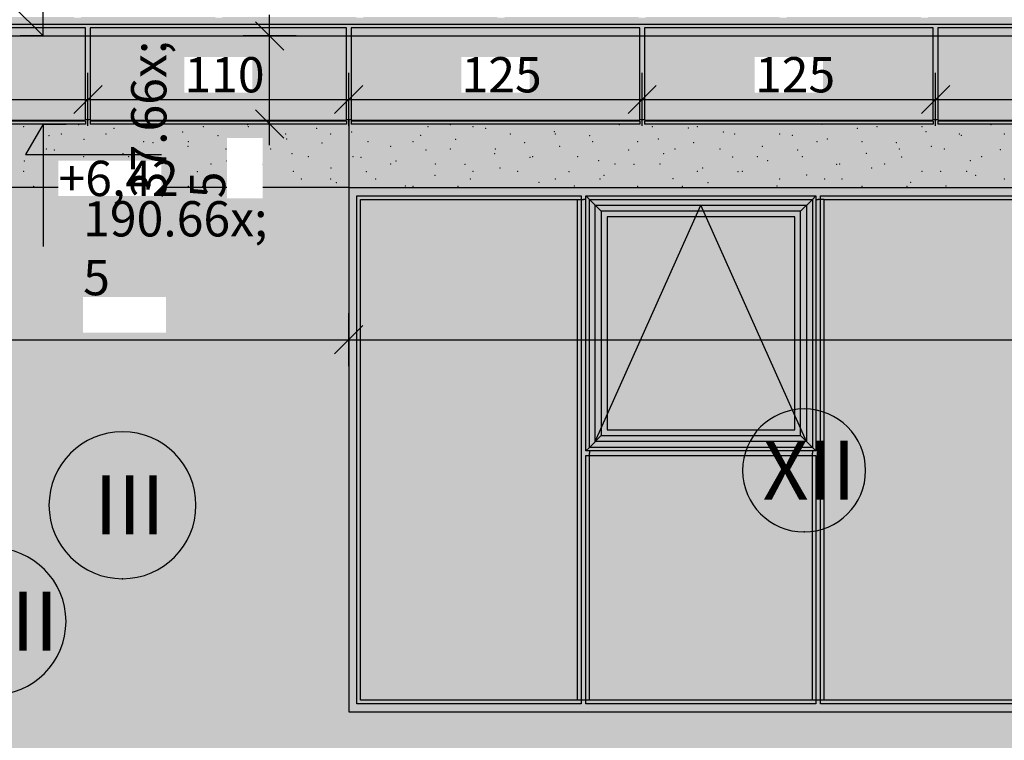
# Model space of a CAD drawing. Extents: x 150 to 8975, y 25 to 1460.
# Drawn here: x 1181 to 1599, y 753 to 1060 of the extents above; entities that cross this region are included whole.
import ezdxf
from ezdxf.xclip import XClip

# ---------------------------------------------------------------- set-up
doc = ezdxf.new("R2010")
doc.units = 0
doc.header["$LTSCALE"] = 0.2
doc.header["$MEASUREMENT"] = 0
doc.header["$XCLIPFRAME"] = 0
doc.linetypes.add('Wipeout_Contour', pattern=[25000, 0, -25000])
for name, color, linetype in [('OKAPY', 7, 'Continuous'), ('OKŁADZINA ELEWACYJNA', 7, 'Continuous'), ('WITRYNY', 7, 'Continuous'), ('WYMIARY.bud._wyk.', 7, 'Continuous'), ('ZNACZNIKI - ELEWACJE', 7, 'Continuous'), ('ŚCIANY KONSTRUKCYJNE.ZEWN.', 7, 'Continuous')]:
    doc.layers.add(name, color=color, linetype=linetype)
doc.styles.add('GENERATED_STYLE_1', font='txt')
doc.styles.add('GENERATED_STYLE_2', font='txt')

# ---------------------------------------------------------------- blocks, each defined once
blk = doc.blocks.new('Rysunek_1_1', base_point=(2461.73, 373.16))
at = {"layer": 'OKAPY', "linetype": 'Continuous', "lineweight": 0, "ltscale": 0.2}
for points in [[(1114.73, 1070.16), (1114.73, 1057.66), (5328.23, 1057.66), (5328.23, 1060.66), (5286.96, 1060.66), (5286.96, 1060.46), (5283.96, 1060.46), (5283.96, 1060.66), (5226.96, 1060.66), (5226.96, 1060.46), (5223.96, 1060.46), (5223.96, 1060.66), (5166.96, 1060.66), (5166.96, 1060.46), (5163.96, 1060.46), (5163.96, 1060.66), (5106.96, 1060.66), (5106.96, 1060.46), (5103.96, 1060.46), (5103.96, 1060.66), (5046.96, 1060.66), (5046.96, 1060.46), (5043.96, 1060.46), (5043.96, 1060.66), (4986.96, 1060.66), (4986.96, 1060.46), (4983.96, 1060.46), (4983.96, 1060.66), (4926.96, 1060.66), (4926.96, 1060.46), (4923.96, 1060.46), (4923.96, 1060.66), (4866.96, 1060.66), (4866.96, 1060.46), (4863.96, 1060.46), (4863.96, 1060.66), (4806.96, 1060.66), (4806.96, 1060.46), (4803.96, 1060.46), (4803.96, 1060.66), (4746.96, 1060.66), (4746.96, 1060.46), (4743.96, 1060.46), (4743.96, 1060.66), (4686.96, 1060.66), (4686.96, 1060.46), (4683.96, 1060.46), (4683.96, 1060.66), (4626.96, 1060.66), (4626.96, 1060.46), (4623.96, 1060.46), (4623.96, 1060.66), (4566.96, 1060.66), (4566.96, 1060.46), (4563.96, 1060.46), (4563.96, 1060.66), (4506.96, 1060.66), (4506.96, 1060.46), (4503.96, 1060.46), (4503.96, 1060.66), (4446.96, 1060.66), (4446.96, 1060.46), (4443.96, 1060.46), (4443.96, 1060.66), (4386.96, 1060.66), (4386.96, 1060.46), (4383.96, 1060.46), (4383.96, 1060.66), (4326.96, 1060.66), (4326.96, 1060.46), (4323.96, 1060.46), (4323.96, 1060.66), (4266.96, 1060.66), (4266.96, 1060.46), (4263.96, 1060.46), (4263.96, 1060.66), (4206.96, 1060.66), (4206.96, 1060.46), (4203.96, 1060.46), (4203.96, 1060.66), (4146.96, 1060.66), (4146.96, 1060.46), (4143.96, 1060.46), (4143.96, 1060.66), (4086.96, 1060.66), (4086.96, 1060.46), (4083.96, 1060.46), (4083.96, 1060.66), (4026.96, 1060.66), (4026.96, 1060.46), (4023.96, 1060.46), (4023.96, 1060.66), (3966.96, 1060.66), (3966.96, 1060.46), (3963.96, 1060.46), (3963.96, 1060.66), (3906.96, 1060.66), (3906.96, 1060.46), (3903.96, 1060.46), (3903.96, 1060.66), (3846.96, 1060.66), (3846.96, 1060.46), (3843.96, 1060.46), (3843.96, 1060.66), (3786.96, 1060.66), (3786.96, 1060.46), (3783.96, 1060.46), (3783.96, 1060.66), (3726.96, 1060.66), (3726.96, 1060.46), (3723.96, 1060.46), (3723.96, 1060.66), (3666.96, 1060.66), (3666.96, 1060.46), (3663.96, 1060.46), (3663.96, 1060.66), (3606.96, 1060.66), (3606.96, 1060.46), (3603.96, 1060.46), (3603.96, 1060.66), (3546.96, 1060.66), (3546.96, 1060.46), (3543.96, 1060.46), (3543.96, 1060.66), (3486.96, 1060.66), (3486.96, 1060.46), (3483.96, 1060.46), (3483.96, 1060.66), (3426.96, 1060.66), (3426.96, 1060.46), (3423.96, 1060.46), (3423.96, 1060.66), (3366.96, 1060.66), (3366.96, 1060.46), (3363.96, 1060.46), (3363.96, 1060.66), (3306.96, 1060.66), (3306.96, 1060.46), (3303.96, 1060.46), (3303.96, 1060.66), (3246.96, 1060.66), (3246.96, 1060.46), (3243.96, 1060.46), (3243.96, 1060.66), (3186.96, 1060.66), (3186.96, 1060.46), (3183.96, 1060.46), (3183.96, 1060.66), (3126.96, 1060.66), (3126.96, 1060.46), (3123.96, 1060.46), (3123.96, 1060.66), (3066.96, 1060.66), (3066.96, 1060.46), (3063.96, 1060.46), (3063.96, 1060.66), (3006.96, 1060.66), (3006.96, 1060.46), (3003.96, 1060.46), (3003.96, 1060.66), (2946.96, 1060.66), (2946.96, 1060.46), (2943.96, 1060.46), (2943.96, 1060.66), (2886.96, 1060.66), (2886.96, 1060.46), (2883.96, 1060.46), (2883.96, 1060.66), (2826.96, 1060.66), (2826.96, 1060.46), (2823.96, 1060.46), (2823.96, 1060.66), (2766.96, 1060.66), (2766.96, 1060.46), (2763.96, 1060.46), (2763.96, 1060.66), (2706.96, 1060.66), (2706.96, 1060.46), (2703.96, 1060.46), (2703.96, 1060.66), (2646.96, 1060.66), (2646.96, 1060.46), (2643.96, 1060.46), (2643.96, 1060.66), (2586.96, 1060.66), (2586.96, 1060.46), (2583.96, 1060.46), (2583.96, 1060.66), (2526.96, 1060.66), (2526.96, 1060.46), (2523.96, 1060.46), (2523.96, 1060.66), (2466.96, 1060.66), (2466.96, 1060.46), (2463.96, 1060.46), (2463.96, 1060.66), (2406.96, 1060.66), (2406.96, 1060.46), (2403.96, 1060.46), (2403.96, 1060.66), (2346.96, 1060.66), (2346.96, 1060.46), (2343.96, 1060.46), (2343.96, 1060.66), (2286.96, 1060.66), (2286.96, 1060.46), (2283.96, 1060.46), (2283.96, 1060.66), (2226.96, 1060.66), (2226.96, 1060.46), (2223.96, 1060.46), (2223.96, 1060.66), (2166.96, 1060.66), (2166.96, 1060.46), (2163.96, 1060.46), (2163.96, 1060.66), (2106.96, 1060.66), (2106.96, 1060.46), (2103.96, 1060.46), (2103.96, 1060.66), (2046.96, 1060.66), (2046.96, 1060.46), (2043.96, 1060.46), (2043.96, 1060.66), (1986.96, 1060.66), (1986.96, 1060.46), (1983.96, 1060.46), (1983.96, 1060.66), (1926.96, 1060.66), (1926.96, 1060.46), (1923.96, 1060.46), (1923.96, 1060.66), (1866.96, 1060.66), (1866.96, 1060.46), (1863.96, 1060.46), (1863.96, 1060.66), (1806.96, 1060.66), (1806.96, 1060.46), (1803.96, 1060.46), (1803.96, 1060.66), (1746.96, 1060.66), (1746.96, 1060.46), (1743.96, 1060.46), (1743.96, 1060.66), (1686.96, 1060.66), (1686.96, 1060.46), (1683.96, 1060.46), (1683.96, 1060.66), (1626.96, 1060.66), (1626.96, 1060.46), (1623.96, 1060.46), (1623.96, 1060.66), (1566.96, 1060.66), (1566.96, 1060.46), (1563.96, 1060.46), (1563.96, 1060.66), (1506.96, 1060.66), (1506.96, 1060.46), (1503.96, 1060.46), (1503.96, 1060.66), (1446.96, 1060.66), (1446.96, 1060.46), (1443.96, 1060.46), (1443.96, 1060.66), (1386.96, 1060.66), (1386.96, 1060.46), (1383.96, 1060.46), (1383.96, 1060.66), (1326.96, 1060.66), (1326.96, 1060.46), (1323.96, 1060.46), (1323.96, 1060.66), (1266.96, 1060.66), (1266.96, 1060.46), (1263.96, 1060.46), (1263.96, 1060.66), (1206.96, 1060.66), (1206.96, 1060.46), (1203.96, 1060.46), (1203.96, 1060.66), (1146.96, 1060.66), (1146.96, 1060.46), (1143.96, 1060.46), (1143.96, 1060.66), (1126.96, 1060.66), (1126.96, 1060.46), (1123.96, 1060.46), (1123.96, 1060.66), (1122.73, 1060.66), (1121.37, 1061.66), (1120.37, 1064.41), (1120, 1068.16), (1123.96, 1068.16), (1123.96, 1070.16)], [(1100.35, 1057.66), (1100.35, 1052.66), (1100.84, 1052.66), (1100.84, 1056.16), (1208.84, 1056.16), (1208.84, 1052.66), (1210.84, 1052.66), (1210.84, 1056.16), (1319.73, 1056.16), (1319.73, 1052.66), (1321.73, 1052.66), (1321.73, 1056.16), (1444.48, 1056.16), (1444.48, 1052.66), (1446.48, 1052.66), (1446.48, 1056.16), (1569.23, 1056.16), (1569.23, 1052.66), (1571.23, 1052.66), (1571.23, 1056.16), (1693.98, 1056.16), (1693.98, 1052.66), (1695.98, 1052.66), (1695.98, 1056.16), (1818.73, 1056.16), (1818.73, 1052.66), (1820.73, 1052.66), (1820.73, 1056.16), (1934.48, 1056.16), (1934.48, 1052.66), (1936.48, 1052.66), (1936.48, 1056.16), (2050.23, 1056.16), (2050.23, 1052.66), (2052.23, 1052.66), (2052.23, 1056.16), (2165.98, 1056.16), (2165.98, 1052.66), (2167.98, 1052.66), (2167.98, 1056.16), (2281.73, 1056.16), (2281.73, 1052.66), (2283.73, 1052.66), (2283.73, 1056.16), (2404.03, 1056.16), (2404.03, 1052.66), (2406.03, 1052.66), (2406.03, 1056.16), (2526.33, 1056.16), (2526.33, 1052.66), (2528.33, 1052.66), (2528.33, 1056.16), (2648.63, 1056.16), (2648.63, 1052.66), (2650.63, 1052.66), (2650.63, 1056.16), (2770.93, 1056.16), (2770.93, 1052.66), (2772.93, 1052.66), (2772.93, 1056.16), (2893.23, 1056.16), (2893.23, 1052.66), (2895.23, 1052.66), (2895.23, 1056.16), (3018.73, 1056.16), (3018.73, 1052.66), (3020.73, 1052.66), (3020.73, 1056.16), (3144.73, 1056.16), (3144.73, 1052.66), (3146.73, 1052.66), (3146.73, 1056.16), (3244.73, 1056.16), (3244.73, 1052.66), (3246.73, 1052.66), (3246.73, 1056.16), (3344.73, 1056.16), (3344.73, 1052.66), (3346.73, 1052.66), (3346.73, 1056.16), (3432.73, 1056.16), (3432.73, 1052.66), (3434.73, 1052.66), (3434.73, 1056.16), (3520.73, 1056.16), (3520.73, 1052.66), (3522.73, 1052.66), (3522.73, 1056.16), (3620.73, 1056.16), (3620.73, 1052.66), (3622.73, 1052.66), (3622.73, 1056.16), (3720.73, 1056.16), (3720.73, 1052.66), (3722.73, 1052.66), (3722.73, 1056.16), (3826.73, 1056.16), (3826.73, 1052.66), (3828.73, 1052.66), (3828.73, 1056.16), (3932.73, 1056.16), (3932.73, 1052.66), (3934.73, 1052.66), (3934.73, 1056.16), (4038.73, 1056.16), (4038.73, 1052.66), (4040.73, 1052.66), (4040.73, 1056.16), (4144.73, 1056.16), (4144.73, 1052.66), (4146.73, 1052.66), (4146.73, 1056.16), (4244.73, 1056.16), (4244.73, 1052.66), (4246.73, 1052.66), (4246.73, 1056.16), (4344.73, 1056.16), (4344.73, 1052.66), (4346.73, 1052.66), (4346.73, 1056.16), (4432.73, 1056.16), (4432.73, 1052.66), (4434.73, 1052.66), (4434.73, 1056.16), (4520.73, 1056.16), (4520.73, 1052.66), (4522.73, 1052.66), (4522.73, 1056.16), (4620.73, 1056.16), (4620.73, 1052.66), (4622.73, 1052.66), (4622.73, 1056.16), (4720.73, 1056.16), (4720.73, 1052.66), (4722.73, 1052.66), (4722.73, 1056.16), (4828.73, 1056.16), (4828.73, 1052.66), (4830.73, 1052.66), (4830.73, 1056.16), (4936.73, 1056.16), (4936.73, 1052.66), (4938.73, 1052.66), (4938.73, 1056.16), (5044.73, 1056.16), (5044.73, 1052.66), (5046.73, 1052.66), (5046.73, 1056.16), (5144.73, 1056.16), (5144.73, 1052.66), (5146.73, 1052.66), (5146.73, 1056.16), (5244.73, 1056.16), (5244.73, 1052.66), (5246.73, 1052.66), (5246.73, 1056.16), (5332.73, 1056.16), (5332.73, 1052.66), (5334.73, 1052.66), (5334.73, 1056.16), (5420.73, 1056.16), (5420.73, 1052.66), (5422.73, 1052.66), (5422.73, 1056.16), (5520.73, 1056.16), (5520.73, 1052.66), (5522.73, 1052.66), (5522.73, 1056.16), (5620.73, 1056.16), (5620.73, 1052.66), (5622.73, 1052.66), (5622.73, 1056.16), (5728.73, 1056.16), (5728.73, 1052.66), (5730.73, 1052.66), (5730.73, 1056.16), (5836.73, 1056.16), (5836.73, 1052.66), (5838.73, 1052.66), (5838.73, 1056.16), (5944.73, 1056.16), (5944.73, 1052.66), (5946.73, 1052.66), (5946.73, 1056.16), (6044.73, 1056.16), (6044.73, 1052.66), (6046.73, 1052.66), (6046.73, 1056.16), (6144.73, 1056.16), (6144.73, 1052.66), (6146.73, 1052.66), (6146.73, 1056.16), (6232.73, 1056.16), (6232.73, 1052.66), (6234.73, 1052.66), (6234.73, 1056.16), (6320.73, 1056.16), (6320.73, 1052.66), (6322.73, 1052.66), (6322.73, 1056.16), (6420.73, 1056.16), (6420.73, 1052.66), (6422.73, 1052.66), (6422.73, 1056.16), (6520.73, 1056.16), (6520.73, 1052.66), (6522.73, 1052.66), (6522.73, 1056.16), (6628.73, 1056.16), (6628.73, 1052.66), (6630.73, 1052.66), (6630.73, 1056.16), (6736.73, 1056.16), (6736.73, 1052.66), (6738.73, 1052.66), (6738.73, 1056.16), (6844.73, 1056.16), (6844.73, 1052.66), (6846.73, 1052.66), (6846.73, 1056.16), (6944.73, 1056.16), (6944.73, 1052.66), (6946.73, 1052.66), (6946.73, 1056.16), (7044.73, 1056.16), (7044.73, 1052.66), (7046.73, 1052.66), (7046.73, 1056.16), (7132.73, 1056.16), (7132.73, 1052.66), (7134.73, 1052.66), (7134.73, 1056.16), (7220.73, 1056.16), (7220.73, 1052.66), (7222.73, 1052.66), (7222.73, 1056.16), (7320.73, 1056.16), (7320.73, 1052.66), (7322.73, 1052.66), (7322.73, 1056.16), (7423.72, 1056.16), (7423.72, 1052.66), (7425.72, 1052.66), (7425.72, 1056.16), (7502.72, 1056.16), (7502.72, 1052.66), (7504.72, 1052.66), (7504.72, 1056.16), (7584.23, 1056.16), (7584.23, 1052.66), (7585.23, 1052.66), (7585.23, 1057.66)]]:
    blk.add_hatch(color=254, dxfattribs=at).paths.add_polyline_path(points)
at = {"layer": 'OKAPY', "linetype": 'Continuous', "lineweight": 5, "ltscale": 0.2}
for points in [[(1208.84, 1052.66), (1208.84, 1017.16), (1210.84, 1017.16), (1210.84, 1052.66)], [(1319.73, 1052.66), (1319.73, 1017.16), (1321.73, 1017.16), (1321.73, 1052.66)], [(1444.48, 1052.66), (1444.48, 1017.16), (1446.48, 1017.16), (1446.48, 1052.66)], [(1569.23, 1052.66), (1569.23, 1017.16), (1571.23, 1017.16), (1571.23, 1052.66)]]:
    blk.add_hatch(color=252, dxfattribs=at).paths.add_polyline_path(points)
at = {"layer": 'OKŁADZINA ELEWACYJNA', "linetype": 'Continuous', "lineweight": 5, "ltscale": 0.2}
for points in [[(1208.84, 1016.76), (1208.84, 1056.16), (1100.84, 1056.16), (1100.84, 1016.76)], [(1319.73, 1056.16), (1210.84, 1056.16), (1210.84, 1016.76), (1319.73, 1016.76)], [(1444.48, 1016.76), (1444.48, 1056.16), (1321.73, 1056.16), (1321.73, 1016.76)], [(1569.23, 1016.76), (1569.23, 1056.16), (1446.48, 1056.16), (1446.48, 1016.76)], [(1693.98, 1016.76), (1693.98, 1056.16), (1571.23, 1056.16), (1571.23, 1016.76)], [(1208.84, 1016.36), (1101.41, 1016.36), (1101.41, 1015.16), (1208.84, 1015.16)], [(1319.73, 1016.36), (1210.84, 1016.36), (1210.84, 1015.16), (1319.73, 1015.16)], [(1444.48, 1016.36), (1321.73, 1016.36), (1321.73, 1015.16), (1444.48, 1015.16)], [(1569.23, 1016.36), (1446.48, 1016.36), (1446.48, 1015.16), (1569.23, 1015.16)], [(1693.98, 1016.36), (1571.23, 1016.36), (1571.23, 1015.16), (1693.98, 1015.16)]]:
    blk.add_hatch(color=9, dxfattribs=at).paths.add_polyline_path(points)
at = {"layer": 'WITRYNY', "linetype": 'Continuous', "lineweight": 0, "ltscale": 0.2}
for color, points in [(8, [(1320.73, 988.16), (1324.23, 984.66), (1419.53, 984.66), (1419.53, 983.16), (1420.53, 983.16), (1420.53, 988.16)]), (8, [(1320.73, 988.16), (1320.73, 765.16), (1324.23, 768.66), (1324.23, 984.66)]), (8, [(1420.53, 983.16), (1421.53, 983.16), (1421.53, 984.66), (1519.33, 984.66), (1519.33, 983.16), (1520.33, 983.16), (1520.33, 988.16), (1420.53, 988.16)]), (8, [(1620.13, 988.16), (1520.33, 988.16), (1520.33, 983.16), (1521.33, 983.16), (1521.33, 984.66), (1619.13, 984.66), (1619.13, 983.16), (1620.13, 983.16)]), (250, [(1421.53, 876.16), (1423.03, 877.66), (1423.03, 983.16), (1421.53, 984.66)]), (250, [(1421.53, 984.66), (1423.03, 983.16), (1517.83, 983.16), (1519.33, 984.66)]), (250, [(1519.33, 984.66), (1517.83, 983.16), (1517.83, 877.66), (1519.33, 876.16)]), (8, [(1419.53, 875.16), (1423.03, 875.16), (1423.03, 876.16), (1421.53, 876.16), (1421.53, 983.16), (1419.53, 983.16)]), (8, [(1425.53, 980.66), (1423.03, 983.16), (1423.03, 877.66), (1425.53, 880.16)]), (8, [(1423.03, 983.16), (1425.53, 980.66), (1515.33, 980.66), (1517.83, 983.16)]), (8, [(1425.53, 880.16), (1430.53, 885.16), (1430.53, 975.66), (1425.53, 980.66)]), (8, [(1515.33, 980.66), (1425.53, 980.66), (1430.53, 975.66), (1510.33, 975.66)]), (8, [(1510.33, 885.16), (1515.33, 880.16), (1515.33, 980.66), (1510.33, 975.66)]), (8, [(1515.33, 880.16), (1517.83, 877.66), (1517.83, 983.16), (1515.33, 980.66)]), (8, [(1519.33, 876.16), (1517.83, 876.16), (1517.83, 875.16), (1521.33, 875.16), (1521.33, 983.16), (1519.33, 983.16)]), (8, [(1425.53, 880.16), (1515.33, 880.16), (1510.33, 885.16), (1430.53, 885.16)]), (8, [(1425.53, 880.16), (1423.03, 877.66), (1517.83, 877.66), (1515.33, 880.16)]), (8, [(1419.53, 770.16), (1421.53, 770.16), (1421.53, 874.16), (1423.03, 874.16), (1423.03, 875.16), (1419.53, 875.16)]), (250, [(1519.33, 876.16), (1517.83, 877.66), (1423.03, 877.66), (1421.53, 876.16)]), (8, [(1517.83, 876.16), (1423.03, 876.16), (1423.03, 874.16), (1517.83, 874.16)]), (8, [(1517.83, 875.16), (1517.83, 874.16), (1519.33, 874.16), (1519.33, 770.16), (1521.33, 770.16), (1521.33, 875.16)]), (8, [(1320.73, 765.16), (1420.53, 765.16), (1420.53, 770.16), (1419.53, 770.16), (1419.53, 768.66), (1324.23, 768.66)]), (8, [(1420.53, 770.16), (1420.53, 765.16), (1520.33, 765.16), (1520.33, 770.16), (1519.33, 770.16), (1519.33, 768.66), (1421.53, 768.66), (1421.53, 770.16)]), (8, [(1520.33, 765.16), (1620.13, 765.16), (1620.13, 770.16), (1619.13, 770.16), (1619.13, 768.66), (1521.33, 768.66), (1521.33, 770.16), (1520.33, 770.16)])]:
    blk.add_hatch(color=color, dxfattribs=at).paths.add_polyline_path(points)
at = {"layer": 'WITRYNY', "linetype": 'Continuous', "lineweight": 5, "ltscale": 0.2}
for points in [[(1419.53, 875.16), (1419.53, 984.66), (1324.23, 984.66), (1324.23, 768.66), (1419.53, 768.66)], [(1619.13, 768.66), (1619.13, 984.66), (1521.33, 984.66), (1521.33, 875.16), (1521.33, 768.66)], [(1510.33, 885.16), (1510.33, 975.66), (1430.53, 975.66), (1430.53, 885.16)], [(1519.33, 768.66), (1519.33, 874.16), (1421.53, 874.16), (1421.53, 768.66)]]:
    blk.add_hatch(color=9, dxfattribs=at).paths.add_polyline_path(points)
at = {"layer": 'ŚCIANY KONSTRUKCYJNE.ZEWN.', "linetype": 'Continuous', "lineweight": 5, "ltscale": 0.2}
h = blk.add_hatch(color=27, dxfattribs=at)
h.paths.add_polyline_path([(1130.92, 1015.16), (1130.92, 988.16), (1320.73, 988.16), (1320.73, 1017.16), (1319.73, 1017.16), (1319.73, 1016.76), (1210.84, 1016.76), (1210.84, 1017.16), (1208.84, 1017.16), (1208.84, 1016.76), (1130.92, 1016.76), (1130.92, 1016.36), (1208.84, 1016.36), (1208.84, 1015.16)])
h.paths.add_polyline_path([(1319.73, 1015.16), (1210.84, 1015.16), (1210.84, 1016.36), (1319.73, 1016.36)], flags=0)
h = blk.add_hatch(color=27, dxfattribs=at)
h.paths.add_polyline_path([(1321.73, 1017.16), (1320.73, 1017.16), (1320.73, 988.16), (2919.23, 988.16), (2919.23, 1015.16), (2895.23, 1015.16), (2895.23, 1017.16), (2893.23, 1017.16), (2893.23, 1015.16), (2772.93, 1015.16), (2772.93, 1017.16), (2770.93, 1017.16), (2770.93, 1015.16), (2650.63, 1015.16), (2650.63, 1017.16), (2648.63, 1017.16), (2648.63, 1015.16), (2528.33, 1015.16), (2528.33, 1017.16), (2526.33, 1017.16), (2526.33, 1016.76), (2406.03, 1016.76), (2406.03, 1017.16), (2404.03, 1017.16), (2404.03, 1016.76), (2283.73, 1016.76), (2283.73, 1017.16), (2281.73, 1017.16), (2281.73, 1016.76), (2167.98, 1016.76), (2167.98, 1017.16), (2165.98, 1017.16), (2165.98, 1016.76), (2052.23, 1016.76), (2052.23, 1017.16), (2050.23, 1017.16), (2050.23, 1016.76), (1936.48, 1016.76), (1936.48, 1017.16), (1934.48, 1017.16), (1934.48, 1016.76), (1820.73, 1016.76), (1820.73, 1017.16), (1818.73, 1017.16), (1818.73, 1016.76), (1695.98, 1016.76), (1695.98, 1017.16), (1693.98, 1017.16), (1693.98, 1016.76), (1571.23, 1016.76), (1571.23, 1017.16), (1569.23, 1017.16), (1569.23, 1016.76), (1446.48, 1016.76), (1446.48, 1017.16), (1444.48, 1017.16), (1444.48, 1016.76), (1321.73, 1016.76)])
h.paths.add_polyline_path([(1444.48, 1015.16), (1321.73, 1015.16), (1321.73, 1016.36), (1444.48, 1016.36)], flags=0)
h.paths.add_polyline_path([(1446.48, 1016.36), (1569.23, 1016.36), (1569.23, 1015.16), (1446.48, 1015.16)], flags=0)
h.paths.add_polyline_path([(1693.98, 1015.16), (1571.23, 1015.16), (1571.23, 1016.36), (1693.98, 1016.36)], flags=0)
h.paths.add_polyline_path([(1695.98, 1015.16), (1695.98, 1016.36), (1818.73, 1016.36), (1818.73, 1015.16)], flags=0)
h.paths.add_polyline_path([(1820.73, 1016.36), (1934.48, 1016.36), (1934.48, 1015.16), (1820.73, 1015.16)], flags=0)
h.paths.add_polyline_path([(1936.48, 1016.36), (2050.23, 1016.36), (2050.23, 1015.16), (1936.48, 1015.16)], flags=0)
h.paths.add_polyline_path([(2052.23, 1016.36), (2165.98, 1016.36), (2165.98, 1015.16), (2052.23, 1015.16)], flags=0)
h.paths.add_polyline_path([(2167.98, 1016.36), (2281.73, 1016.36), (2281.73, 1015.16), (2167.98, 1015.16)], flags=0)
h.paths.add_polyline_path([(2283.73, 1016.36), (2404.03, 1016.36), (2404.03, 1015.16), (2283.73, 1015.16)], flags=0)
h.paths.add_polyline_path([(2526.33, 1015.16), (2406.03, 1015.16), (2406.03, 1016.36), (2526.33, 1016.36)], flags=0)
at = {"layer": 'ŚCIANY KONSTRUKCYJNE.ZEWN.', "linetype": 'Continuous', "lineweight": 0, "ltscale": 0.2}
for points in [[(1320.73, 988.16), (1130.17, 988.16), (1130.17, 735.16), (1320.73, 735.16)], [(2919.23, 988.16), (2894.23, 988.16), (2894.23, 765.16), (1320.73, 765.16), (1320.73, 735.16), (2919.23, 735.16)]]:
    blk.add_hatch(color=254, dxfattribs=at).paths.add_polyline_path(points)
at = {"layer": 'OKAPY', "linetype": 'Continuous', "ltscale": 0.2}
for p, q in [((1100.35, 1057.66), (7585.23, 1057.66)), ((1100.35, 1052.66), (7585.23, 1052.66)), ((1208.84, 1017.16), (1210.84, 1017.16)), ((1319.73, 1017.16), (1321.73, 1017.16)), ((1444.48, 1017.16), (1446.48, 1017.16)), ((1569.23, 1017.16), (1571.23, 1017.16))]:
    blk.add_line(p, q, dxfattribs=at)
at = {"layer": 'OKŁADZINA ELEWACYJNA', "linetype": 'Continuous', "ltscale": 0.2}
for p, q in [((1208.84, 1056.16), (1100.84, 1056.16)), ((1208.84, 1016.76), (1208.84, 1056.16)), ((1319.73, 1056.16), (1210.84, 1056.16)), ((1210.84, 1056.16), (1210.84, 1016.76)), ((1319.73, 1016.76), (1319.73, 1056.16)), ((1444.48, 1056.16), (1321.73, 1056.16)), ((1321.73, 1056.16), (1321.73, 1016.76)), ((1444.48, 1016.76), (1444.48, 1056.16)), ((1569.23, 1056.16), (1446.48, 1056.16)), ((1446.48, 1056.16), (1446.48, 1016.76)), ((1569.23, 1016.76), (1569.23, 1056.16)), ((1693.98, 1056.16), (1571.23, 1056.16)), ((1571.23, 1056.16), (1571.23, 1016.76)), ((1100.84, 1016.76), (1208.84, 1016.76)), ((1208.84, 1016.36), (1101.41, 1016.36)), ((1208.84, 1015.16), (1101.41, 1015.16)), ((1208.84, 1016.36), (1208.84, 1015.16)), ((1210.84, 1016.76), (1319.73, 1016.76)), ((1319.73, 1016.36), (1210.84, 1016.36)), ((1210.84, 1016.36), (1210.84, 1015.16)), ((1319.73, 1015.16), (1210.84, 1015.16)), ((1319.73, 1016.36), (1319.73, 1015.16)), ((1321.73, 1016.76), (1444.48, 1016.76)), ((1444.48, 1016.36), (1321.73, 1016.36)), ((1321.73, 1016.36), (1321.73, 1015.16)), ((1444.48, 1015.16), (1321.73, 1015.16)), ((1444.48, 1016.36), (1444.48, 1015.16)), ((1446.48, 1016.76), (1569.23, 1016.76)), ((1569.23, 1016.36), (1446.48, 1016.36)), ((1446.48, 1016.36), (1446.48, 1015.16)), ((1569.23, 1015.16), (1446.48, 1015.16)), ((1569.23, 1016.36), (1569.23, 1015.16)), ((1571.23, 1016.76), (1693.98, 1016.76)), ((1693.98, 1016.36), (1571.23, 1016.36)), ((1571.23, 1016.36), (1571.23, 1015.16)), ((1693.98, 1015.16), (1571.23, 1015.16))]:
    blk.add_line(p, q, dxfattribs=at)
at = {"layer": 'WITRYNY', "linetype": 'Continuous', "ltscale": 0.2}
for p, q in [((1324.23, 768.66), (1324.23, 984.66)), ((1324.23, 984.66), (1419.53, 984.66)), ((1419.53, 984.66), (1419.53, 875.16)), ((1421.53, 876.16), (1421.53, 984.66)), ((1421.53, 984.66), (1423.03, 983.16)), ((1421.53, 984.66), (1519.33, 984.66)), ((1519.33, 984.66), (1517.83, 983.16)), ((1519.33, 984.66), (1519.33, 876.16)), ((1521.33, 875.16), (1521.33, 984.66)), ((1521.33, 984.66), (1619.13, 984.66)), ((1325.73, 983.16), (1420.53, 983.16)), ((1325.73, 770.16), (1325.73, 983.16)), ((1418.03, 875.16), (1418.03, 983.16)), ((1421.53, 983.16), (1420.53, 983.16)), ((1423.03, 877.66), (1423.03, 983.16)), ((1428.03, 978.16), (1423.03, 983.16)), ((1423.03, 983.16), (1517.83, 983.16)), ((1425.53, 880.16), (1425.53, 980.66)), ((1425.53, 980.66), (1515.33, 980.66)), ((1425.53, 880.16), (1470.43, 980.66)), ((1515.33, 880.16), (1470.43, 980.66)), ((1512.83, 978.16), (1517.83, 983.16)), ((1515.33, 980.66), (1515.33, 880.16)), ((1517.83, 983.16), (1517.83, 877.66)), ((1519.33, 983.16), (1520.33, 983.16)), ((1522.83, 983.16), (1520.33, 983.16)), ((1522.83, 983.16), (1620.13, 983.16)), ((1522.83, 875.16), (1522.83, 983.16)), ((1428.03, 978.16), (1428.03, 882.66)), ((1512.83, 978.16), (1428.03, 978.16)), ((1430.53, 975.66), (1430.53, 885.16)), ((1510.33, 975.66), (1430.53, 975.66)), ((1510.33, 885.16), (1510.33, 975.66)), ((1512.83, 882.66), (1512.83, 978.16)), ((1430.53, 885.16), (1510.33, 885.16)), ((1428.03, 882.66), (1423.03, 877.66)), ((1515.33, 880.16), (1425.53, 880.16)), ((1428.03, 882.66), (1512.83, 882.66)), ((1517.83, 877.66), (1512.83, 882.66)), ((1418.03, 770.16), (1418.03, 875.16)), ((1419.53, 875.16), (1419.53, 768.66)), ((1421.53, 876.16), (1423.03, 877.66)), ((1519.33, 876.16), (1421.53, 876.16)), ((1517.83, 877.66), (1423.03, 877.66)), ((1423.03, 876.16), (1423.03, 875.16)), ((1423.03, 770.16), (1423.03, 875.16)), ((1517.83, 877.66), (1519.33, 876.16)), ((1517.83, 876.16), (1517.83, 875.16)), ((1517.83, 770.16), (1517.83, 875.16)), ((1521.33, 768.66), (1521.33, 875.16)), ((1522.83, 770.16), (1522.83, 875.16)), ((1421.53, 768.66), (1421.53, 874.16)), ((1421.53, 874.16), (1519.33, 874.16)), ((1519.33, 874.16), (1519.33, 768.66)), ((1419.53, 768.66), (1324.23, 768.66)), ((1418.03, 770.16), (1325.73, 770.16)), ((1423.03, 770.16), (1418.03, 770.16)), ((1519.33, 768.66), (1421.53, 768.66)), ((1517.83, 770.16), (1423.03, 770.16)), ((1522.83, 770.16), (1517.83, 770.16)), ((1619.13, 768.66), (1521.33, 768.66)), ((1620.13, 770.16), (1522.83, 770.16))]:
    blk.add_line(p, q, dxfattribs=at)
at = {"layer": 'WYMIARY.bud._wyk.', "linetype": 'Continuous', "ltscale": 0.2}
for p, q in [((1190.83, 1052.66), (1190.83, 1104.66)), ((1190.83, 1052.66), (1177.83, 1065.66)), ((1287.1, 1052.66), (1287.1, 1061.66)), ((1293.1, 1046.66), (1281.1, 1058.66)), ((1190.83, 1052.66), (1181.08, 1052.66)), ((1190.83, 1052.66), (1200.58, 1052.66)), ((1298.35, 1052.66), (1275.85, 1052.66)), ((1287.1, 1015.16), (1287.1, 1052.66)), ((1209.84, 1014.39), (1209.84, 1036.89)), ((1320.73, 1014.39), (1320.73, 1036.89)), ((1445.48, 1014.39), (1445.48, 1036.89)), ((1570.23, 1014.39), (1570.23, 1036.89)), ((1215.84, 1031.64), (1203.84, 1019.64)), ((1326.73, 1031.64), (1314.73, 1019.64)), ((1451.48, 1031.64), (1439.48, 1019.64)), ((1576.23, 1031.64), (1564.23, 1019.64)), ((1100.84, 1025.64), (1209.84, 1025.64)), ((1209.84, 1025.64), (1320.73, 1025.64)), ((1320.73, 1025.64), (1445.48, 1025.64)), ((1445.48, 1025.64), (1570.23, 1025.64)), ((1570.23, 1025.64), (1694.98, 1025.64)), ((1281.1, 1021.16), (1293.1, 1009.16)), ((1190.83, 1015.16), (1181.08, 1015.16)), ((1190.83, 1015.16), (1183.29, 1002.16)), ((1190.83, 1015.16), (1200.58, 1015.16)), ((1190.83, 1015.16), (1190.83, 963.16)), ((1298.35, 1015.16), (1275.85, 1015.16)), ((1287.1, 1006.16), (1287.1, 1015.16)), ((1183.29, 1002.16), (1190.83, 1002.16)), ((1190.83, 1002.16), (1241.1, 1002.16)), ((1320.73, 912.23), (1320.73, 934.73)), ((1326.73, 929.48), (1314.73, 917.48)), ((1130.04, 923.48), (1320.73, 923.48)), ((1320.73, 923.48), (2275.23, 923.48))]:
    blk.add_line(p, q, dxfattribs=at)
at = {"layer": 'ZNACZNIKI - ELEWACJE', "linetype": 'Continuous', "ltscale": 0.2}
for centre, radius, start, end in [((1514.33, 867.87), 26.15, 0, 180), ((1224.54, 853.08), 31.25, 0, 180), ((1514.33, 867.87), 26.15, 180, 0), ((1224.54, 853.08), 31.25, 180, 0), ((1169.28, 803.66), 31.25, 0, 180), ((1169.28, 803.66), 31.25, 180, 0)]:
    blk.add_arc(centre, radius, start, end, dxfattribs=at)
for p in [(1514.33, 841.72), (1224.54, 821.83)]:
    blk.add_point(p, dxfattribs=at)
at = {"layer": 'ŚCIANY KONSTRUKCYJNE.ZEWN.', "linetype": 'Continuous', "ltscale": 0.2}
for p, q in [((1320.73, 1017.16), (1320.73, 988.16)), ((1320.73, 988.16), (1129.1, 988.16)), ((1320.73, 988.16), (1320.73, 765.16)), ((1320.73, 988.16), (2894.23, 988.16)), ((1320.73, 765.16), (2894.23, 765.16))]:
    blk.add_line(p, q, dxfattribs=at)
at = {"layer": 'ŚCIANY KONSTRUKCYJNE.ZEWN.', "color": 251, "linetype": 'Continuous', "lineweight": 5, "ltscale": 0.2}
for p in [(1182.57, 1014.1), (1205.96, 1014.89), (1220.91, 1013.31), (1258.94, 1014.1), (1262.86, 1016.45), (1277.8, 1014.86), (1278.03, 1014.1), (1307.08, 1013.38), (1334.7, 1016.42), (1354.4, 1014.1), (1363.98, 1014.94), (1373.49, 1014.1), (1378.92, 1013.35), (1420.88, 1016.49), (1435.82, 1014.91), (1449.86, 1014.1), (1465.09, 1013.43), (1468.95, 1014.1), (1492.72, 1016.46), (1521.99, 1014.99), (1536.93, 1013.4), (1545.32, 1014.1), (1564.41, 1014.1), (1578.89, 1016.54), (1593.83, 1014.96), (1193.28, 1010.28), (1198.48, 1010.92), (1217.57, 1010.92), (1250.18, 1011.83), (1265.12, 1010.25), (1293.94, 1010.92), (1313.03, 1010.92), (1322.02, 1011.8), (1351.29, 1010.32), (1389.4, 1010.92), (1408.19, 1011.88), (1408.49, 1010.92), (1423.13, 1010.29), (1480.03, 1011.85), (1484.86, 1010.92), (1503.95, 1010.92), (1509.3, 1010.37), (1566.2, 1011.92), (1580.32, 1010.92), (1581.15, 1010.34), (1599.41, 1010.92), (1208.22, 1008.69), (1233.48, 1007.74), (1237.49, 1007.21), (1252.43, 1005.63), (1252.58, 1007.74), (1294.39, 1008.77), (1309.33, 1007.18), (1328.94, 1007.74), (1338.6, 1005.7), (1348.04, 1007.74), (1366.23, 1008.74), (1395.5, 1007.26), (1410.45, 1005.67), (1424.4, 1007.74), (1443.49, 1007.74), (1452.4, 1008.81), (1467.35, 1007.23), (1496.62, 1005.75), (1519.86, 1007.74), (1524.25, 1008.78), (1538.95, 1007.74), (1553.52, 1007.31), (1568.46, 1005.72), (1192.12, 1004.55), (1195.53, 1004.07), (1208.03, 1001.37), (1224.8, 1002.6), (1227.12, 1001.37), (1239.75, 1001.01), (1268.49, 1004.55), (1281.7, 1004.15), (1287.58, 1004.55), (1296.65, 1002.57), (1303.49, 1001.37), (1322.58, 1001.37), (1325.92, 1001.09), (1353.55, 1004.12), (1363.95, 1004.55), (1382.82, 1002.64), (1383.04, 1004.55), (1397.76, 1001.06), (1398.95, 1001.37), (1418.04, 1001.37), (1439.72, 1004.2), (1454.66, 1002.61), (1459.4, 1004.55), (1478.5, 1004.55), (1483.93, 1001.13), (1494.41, 1001.37), (1511.56, 1004.17), (1513.5, 1001.37), (1540.83, 1002.69), (1554.86, 1004.55), (1555.77, 1001.1), (1573.96, 1004.55), (1589.87, 1001.37), (1597.73, 1004.24), (1182.85, 999.46), (1212.12, 997.98), (1227.06, 996.39), (1243.03, 998.19), (1262.12, 998.19), (1269.02, 999.53), (1283.96, 997.95), (1313.23, 996.47), (1338.49, 998.19), (1340.86, 999.5), (1357.58, 998.19), (1370.13, 998.02), (1385.07, 996.44), (1427.03, 999.58), (1433.95, 998.19), (1441.97, 997.99), (1453.04, 998.19), (1471.25, 996.52), (1498.87, 999.55), (1528.15, 998.07), (1529.41, 998.19), (1543.09, 996.49), (1548.5, 998.19), (1585.04, 999.63), (1182.57, 995.01), (1199.43, 993.36), (1201.66, 995.01), (1256.33, 994.92), (1271.28, 993.33), (1278.03, 995.01), (1297.12, 995.01), (1328.18, 994.89), (1357.45, 993.41), (1373.49, 995.01), (1392.58, 995.01), (1414.35, 994.96), (1429.29, 993.38), (1468.95, 995.01), (1486.19, 994.93), (1488.04, 995.01), (1515.46, 993.45), (1564.41, 995.01), (1572.36, 995.01), (1583.5, 995.01), (1587.3, 993.42), (1186.75, 988.74), (1214.38, 991.78), (1217.57, 991.83), (1236.67, 991.83), (1243.65, 990.3), (1252.58, 988.64), (1258.59, 988.71), (1271.67, 988.64), (1300.55, 991.85), (1313.03, 991.83), (1315.49, 990.27), (1332.13, 991.83), (1344.76, 988.79), (1348.04, 988.64), (1367.13, 988.64), (1372.39, 991.82), (1401.66, 990.34), (1408.49, 991.83), (1416.6, 988.76), (1427.58, 991.83), (1443.49, 988.64), (1458.56, 991.9), (1462.59, 988.64), (1473.5, 990.31), (1502.77, 988.84), (1503.95, 991.83), (1523.04, 991.83), (1530.4, 991.87), (1538.95, 988.64), (1558.05, 988.64), (1559.67, 990.39), (1574.62, 988.81), (1599.41, 991.83)]:
    blk.add_point(p, dxfattribs=at)
at = {"layer": 'ZNACZNIKI - ELEWACJE', "linetype": 'Continuous', "char_height": 25, "attachment_point": 4, "style": 'GENERATED_STYLE_2'}
for s, insert in [('\\A1;{\\fArial Narrow Europa Środkowa|b1|i0|c0|p34;XII}', (1496.68, 868)), ('\\A1;{\\fArial Narrow Europa Środkowa|b1|i0|c0|p34;III}', (1212.54, 853.22)), ('\\A1;{\\fArial Narrow Europa Środkowa|b1|i0|c0|p34;VIII}', (1147.63, 803.79))]:
    blk.add_mtext(s, dxfattribs=dict(at, insert=insert))
at = {"color": 254, "linetype": 'Wipeout_Contour', "lineweight": 0, "ltscale": 6912.778306}
blk.add_wipeout([(1368.62, 1028.56), (1397.58, 1028.56), (1397.58, 1043.72), (1368.62, 1043.72)], dxfattribs=at).dxf.layer = 'WYMIARY.bud._wyk.'
at = {"color": 254, "linetype": 'Wipeout_Contour', "lineweight": 0, "ltscale": 7318.248704}
blk.add_wipeout([(1493.37, 1028.56), (1522.33, 1028.56), (1522.33, 1043.72), (1493.37, 1043.72)], dxfattribs=at).dxf.layer = 'WYMIARY.bud._wyk.'
at = {"color": 254, "linetype": 'Wipeout_Contour', "lineweight": 0, "ltscale": 6287.611626}
blk.add_wipeout([(1197.33, 984.56), (1241.1, 984.56), (1241.1, 999.56), (1197.33, 999.56)], dxfattribs=at).dxf.layer = 'WYMIARY.bud._wyk.'
at = {"color": 254, "linetype": 'Wipeout_Contour', "lineweight": 0, "ltscale": 6163.150041}
blk.add_wipeout([(1207.74, 926.4), (1243.03, 926.4), (1243.03, 941.56), (1207.74, 941.56)], dxfattribs=at).dxf.layer = 'WYMIARY.bud._wyk.'
at = {"layer": 'WYMIARY.bud._wyk.', "linetype": 'Continuous', "char_height": 15, "attachment_point": 7, "style": 'GENERATED_STYLE_1'}
for s, insert in [('\\A1;{\\fArial Narrow Europa Środkowa|b0|i0|c0|p34;125}', (1368.7, 1028.64)), ('\\A1;{\\fArial Narrow Europa Środkowa|b0|i0|c0|p34;125}', (1493.45, 1028.64)), ('\\A1;{\\fArial Narrow Europa Środkowa|b0|i0|c0|p34;+6,42}', (1197.33, 984.56)), ('\\A1;{\\fArial Narrow Europa Środkowa|b0|i0|c0|p34;190\\fArial Narrow Europa Środkowa|b0|i0|c0|p34;\\A1{\\H.66x;\\S5^  ;}}', (1207.82, 921.37))]:
    blk.add_mtext(s, dxfattribs=dict(at, insert=insert))
at = {"color": 254, "linetype": 'Wipeout_Contour', "lineweight": 0, "ltscale": 6477.791382}
blk.add_wipeout([(1284.18, 983.54), (1284.18, 1009.24), (1269.02, 1009.24), (1269.02, 983.54)], dxfattribs=at).dxf.layer = 'WYMIARY.bud._wyk.'
at = {"layer": 'WYMIARY.bud._wyk.', "linetype": 'Continuous', "insert": (1289.22, 983.62), "char_height": 15, "attachment_point": 7, "rotation": 90, "style": 'GENERATED_STYLE_1'}
blk.add_mtext('\\A1;{\\fArial Narrow Europa Środkowa|b0|i0|c0|p34;37\\fArial Narrow Europa Środkowa|b0|i0|c0|p34;\\A1{\\H.66x;\\S5^  ;}}', dxfattribs=at)
at = {"color": 254, "linetype": 'Wipeout_Contour', "lineweight": 0, "ltscale": 6541.718918}
blk.add_wipeout([(1250.8, 1028.56), (1279.76, 1028.56), (1279.76, 1043.72), (1250.8, 1043.72)], dxfattribs=at).dxf.layer = 'WYMIARY.bud._wyk.'
at = {"layer": 'WYMIARY.bud._wyk.', "linetype": 'Continuous', "insert": (1250.88, 1028.64), "char_height": 15, "attachment_point": 7, "style": 'GENERATED_STYLE_1'}
blk.add_mtext('\\A1;{\\fArial Narrow Europa Środkowa|b0|i0|c0|p34;110}', dxfattribs=at)

msp = doc.modelspace()

# ---------------------------------------------------------------- block references
at = {"linetype": 'Continuous', "ltscale": 0.2}
ref = msp.add_blockref('Rysunek_1_1', (2461.73, 373.16), dxfattribs=at)
XClip(ref).set_block_clipping_path([(195.7846420151, 74.2542854664), (8180.8342090631, 1332.0695135102)])

doc.saveas('drawing.dxf')
